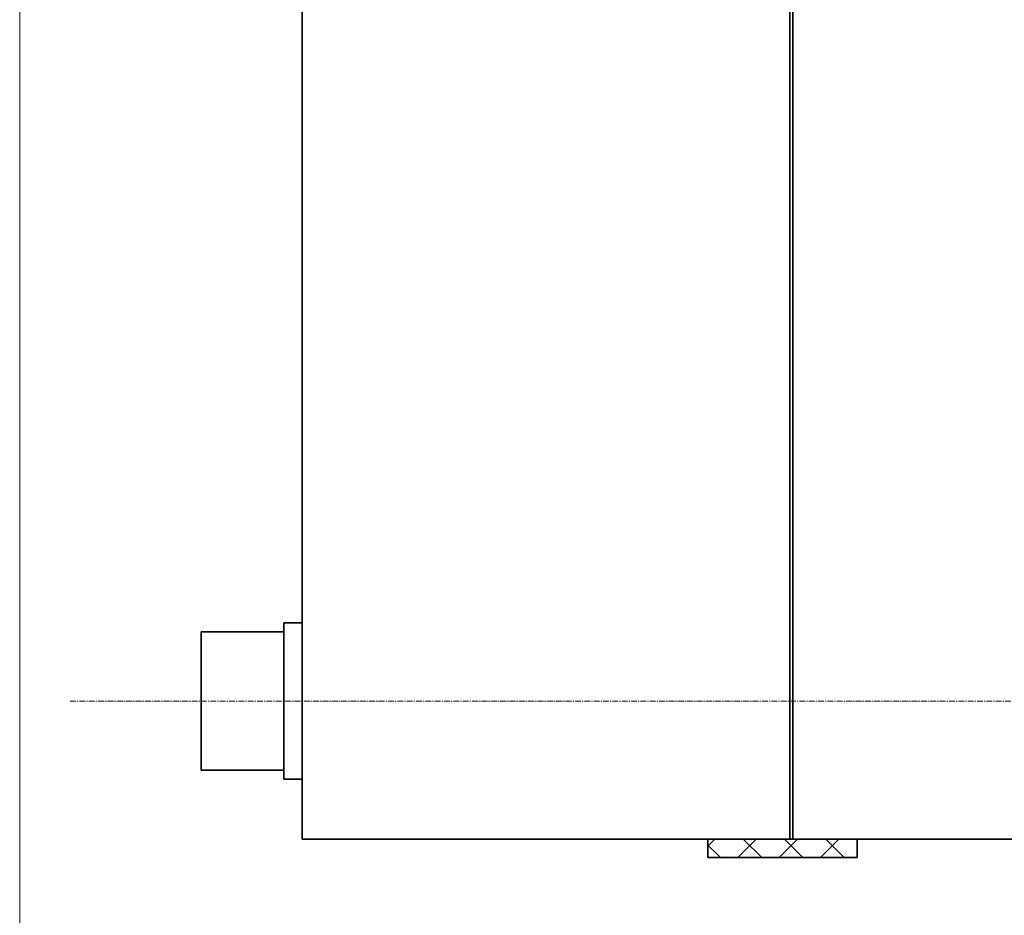
# Model space of a CAD drawing. Units: millimetres. Extents: x 7790 to 12139, y 4493 to 6016.
# Drawn here: x 10282 to 10389, y 5438 to 5535 of the extents above; entities that cross this region are included whole.
import ezdxf

# ---------------------------------------------------------------- set-up
doc = ezdxf.new("R2010")
doc.units = ezdxf.units.MM
doc.header["$PDSIZE"] = -1
doc.linetypes.add('CENTER', pattern=[10.16, 6.35, -1.27, 1.27, -1.27])
for name, color, linetype, lineweight in [('3中心线层', 1, 'CENTER', 15), ('5尺寸标注', 3, 'Continuous', 15), ('粗实线', 7, 'Continuous', 35), ('细实线', 7, 'Continuous', 18)]:
    doc.layers.add(name, color=color, linetype=linetype, lineweight=lineweight)
doc.styles.add('TH_GBDIM', font='romans.shx', dxfattribs={"width": 0.8, "bigfont": 'gbcbig.shx'})
doc.dimstyles.new('TH_GBDIM$0', dxfattribs={"dimtxt": 12, "dimasz": 8, "dimexe": 2, "dimexo": 0, "dimgap": 1.5, "dimtad": 1, "dimdec": 1, "dimzin": 0, "dimdsep": 46, "dimtxsty": 'TH_GBDIM', "dimcen": 2.5, "dimclrd": 130, "dimclre": 130, "dimclrt": 3, "dimadec": 0, "dimazin": 0, "dimtfac": 0.714286, "dimtdec": 1, "dimtmove": 0, "dimatfit": 3, "dimfxl": 0, "dimtolj": 1, "dimtzin": 0, "dimlwd": 9, "dimlwe": 9, "dimarcsym": 0})

# ---------------------------------------------------------------- blocks, each defined once
blk = doc.blocks.new('*D87')
at = {"layer": '5尺寸标注', "color": 130, "lineweight": 9}
for p, q in [((10282.38, 5566.42), (10282.38, 5155.11)), ((11080.38, 5566.42), (11080.38, 5155.11)), ((11072.38, 5157.11), (10290.38, 5157.11))]:
    blk.add_line(p, q, dxfattribs=at)
at = {"layer": '5尺寸标注', "color": 130}
for points in [[(10290.38, 5158.44), (10290.38, 5155.78), (10282.38, 5157.11)], [(11072.38, 5158.44), (11072.38, 5155.78), (11080.38, 5157.11)]]:
    blk.add_solid(points, dxfattribs=at)
at = {"layer": 'Defpoints', "color": 0}
for p in [(10282.38, 5566.42), (11080.38, 5566.42), (10282.38, 5157.11)]:
    blk.add_point(p, dxfattribs=at)
at = {"layer": '5尺寸标注', "color": 3, "insert": (10681.38, 5164.61), "char_height": 12, "attachment_point": 5, "style": 'TH_GBDIM'}
blk.add_mtext('\\A1;{800}{}{}', dxfattribs=at)

msp = doc.modelspace()

# ---------------------------------------------------------------- hatches: boundary and pattern name
at = {"layer": '细实线'}
h = msp.add_hatch(dxfattribs=at)
h.set_pattern_fill('ANSI37', color=256, style=0)
h.set_pattern_definition([(315, (-136.2108, -355.564), (-2.245064, -2.245064), []), (225, (-136.2108, -355.564), (-2.245064, 2.245064), [])])
h.paths.add_polyline_path([(10373.38, 5444.39), (10357.17, 5444.39), (10357.17, 5446.39), (10365.17, 5446.39), (10365.17, 5446.39), (10365.47, 5446.39), (10365.47, 5446.39), (10373.38, 5446.39)])

# ---------------------------------------------------------------- linework, layer by layer
at = {"layer": '3中心线层', "lineweight": 9, "ltscale": 0.1}
msp.add_line((10408.38, 5461.37), (10287.81, 5461.37), dxfattribs=at)
at = {"layer": '粗实线', "color": 0}
for p, q in [((10313.08, 5446.39), (10313.08, 5686.39)), ((10366.38, 5446.39), (10366.38, 5686.39)), ((10366.08, 5601.39), (10366.08, 5446.39)), ((10366.08, 5446.39), (10313.08, 5446.39)), ((10392.38, 5446.39), (10366.38, 5446.39))]:
    msp.add_line(p, q, dxfattribs=at)
at = {"layer": '粗实线'}
for p, q in [((10313.08, 5469.89), (10311.08, 5469.89)), ((10311.08, 5469.89), (10311.08, 5461.39)), ((10311.08, 5468.89), (10302.08, 5468.89)), ((10302.08, 5468.89), (10302.08, 5461.39)), ((10302.08, 5453.89), (10302.08, 5461.39)), ((10311.08, 5452.89), (10311.08, 5461.39)), ((10311.08, 5453.89), (10302.08, 5453.89)), ((10313.08, 5452.89), (10311.08, 5452.89)), ((10366.08, 5446.39), (10313.08, 5446.39)), ((10357.17, 5444.39), (10357.17, 5446.39)), ((10366.08, 5446.39), (10366.38, 5446.39)), ((10392.38, 5446.39), (10366.38, 5446.39)), ((10373.38, 5444.39), (10373.38, 5446.39)), ((10373.38, 5444.39), (10357.17, 5444.39))]:
    msp.add_line(p, q, dxfattribs=at)

# ---------------------------------------------------------------- dimensions: what is measured, and where the dimension line sits
at = {"layer": '5尺寸标注'}
dim = msp.add_linear_dim(base=(10282.38, 5157.11), p1=(11080.38, 5566.42), p2=(10282.38, 5566.42), angle=180, text='{800}{}{}', dimstyle='TH_GBDIM$0', override={"dimgap": 1.5, "dimtad": 1, "dimjust": 0, "dimdec": 0, "dimlfac": 1, "dimse1": 0, "dimse2": 0, "dimsd1": 0, "dimsd2": 0}, dxfattribs=at)
dim.commit()
dim.dimension.update_dxf_attribs({"geometry": '*D87', "text_midpoint": (10681.38, 5164.61)})

doc.saveas('drawing.dxf')
